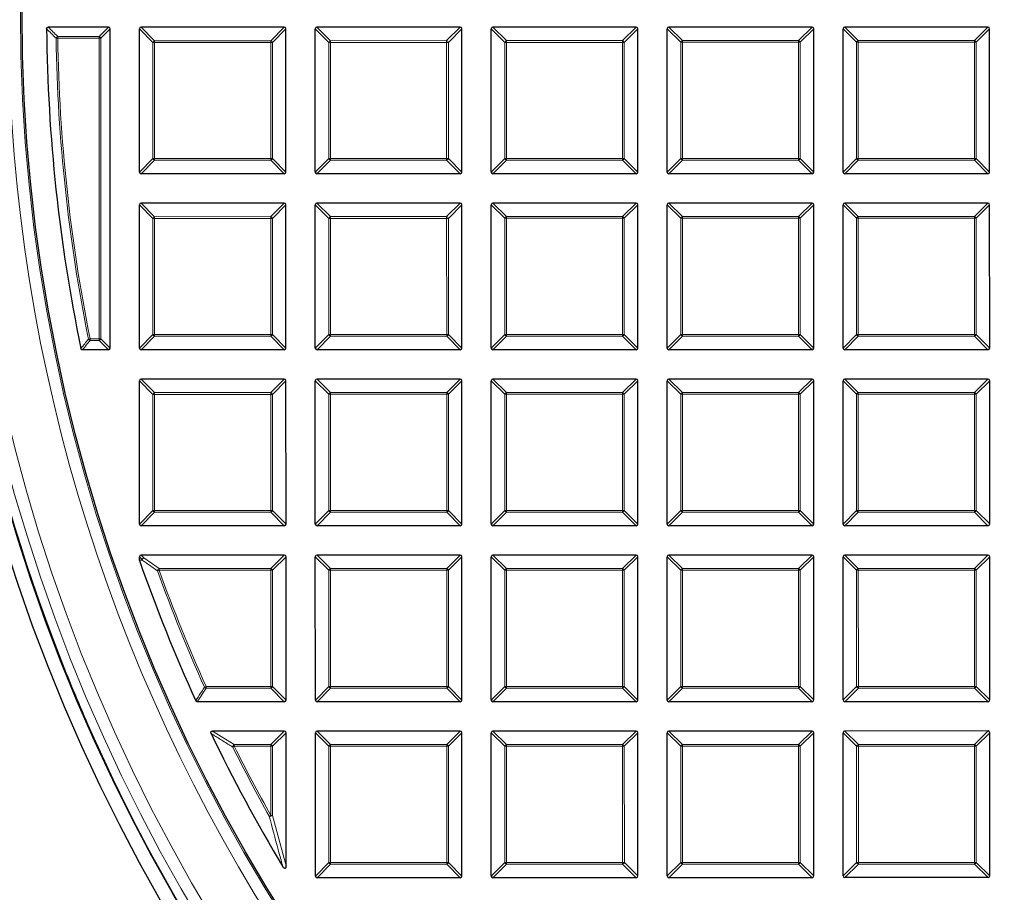
# Model space of a CAD drawing. Units: millimetres. Extents: x 0 to 443, y 0 to 297.
# Drawn here: x 75 to 104, y 171 to 197 of the extents above; entities that cross this region are included whole.
import ezdxf

# ---------------------------------------------------------------- set-up
doc = ezdxf.new("R2010")
doc.units = ezdxf.units.MM

msp = doc.modelspace()

# ---------------------------------------------------------------- linework, layer by layer
at = {"color": 7, "linetype": 'Continuous', "lineweight": 25}
for p, q in [((77.6689, 196.5365), (75.9131, 196.5363)), ((77.7192, 187.1574), (77.7184, 196.487)), ((78.5759, 192.3003), (78.5756, 196.4871)), ((82.8118, 196.5369), (78.625, 196.5366)), ((82.8616, 192.3007), (82.8613, 196.4875)), ((83.7188, 192.3008), (83.7184, 196.4875)), ((87.9546, 196.5374), (83.7679, 196.537)), ((88.0045, 192.3012), (88.0041, 196.4879)), ((88.8616, 192.3013), (88.8613, 196.488)), ((93.0975, 196.5379), (88.9108, 196.5375)), ((93.1474, 192.3016), (93.147, 196.4884)), ((94.0045, 192.3017), (94.0041, 196.4885)), ((98.2403, 196.5383), (94.0536, 196.538)), ((98.2902, 192.3021), (98.2898, 196.4888)), ((99.1474, 192.3022), (99.147, 196.4889)), ((103.3832, 196.5388), (99.1965, 196.5384)), ((103.4331, 192.3026), (103.4327, 196.4893)), ((82.8122, 192.2512), (78.6254, 192.2509)), ((87.955, 192.2517), (83.7683, 192.2513)), ((93.0979, 192.2522), (88.9111, 192.2518)), ((98.2407, 192.2526), (94.054, 192.2522)), ((103.3836, 192.2531), (99.1968, 192.2527)), ((78.5764, 187.1575), (78.576, 191.3442)), ((82.8122, 191.3941), (78.6255, 191.3937)), ((82.8621, 187.1579), (82.8617, 191.3446)), ((83.7192, 187.1579), (83.7189, 191.3447)), ((87.9551, 191.3945), (83.7684, 191.3942)), ((88.005, 187.1583), (88.0046, 191.3451)), ((88.8621, 187.1584), (88.8617, 191.3451)), ((93.098, 191.395), (88.9112, 191.3946)), ((93.1478, 187.1588), (93.1474, 191.3455)), ((94.005, 187.1589), (94.0046, 191.3456)), ((98.2408, 191.3955), (94.0541, 191.3951)), ((98.2907, 187.1592), (98.2903, 191.346)), ((99.1478, 187.1593), (99.1474, 191.3461)), ((103.3837, 191.3959), (99.1969, 191.3956)), ((103.4335, 187.1597), (103.4332, 191.3464)), ((77.6698, 187.1079), (76.9131, 187.1078)), ((82.8126, 187.1084), (78.6259, 187.108)), ((87.9555, 187.1088), (83.7687, 187.1085)), ((93.0983, 187.1093), (88.9116, 187.1089)), ((98.2412, 187.1098), (94.0545, 187.1094)), ((103.384, 187.1102), (99.1973, 187.1098)), ((82.8127, 186.2512), (78.626, 186.2509)), ((87.9556, 186.2517), (83.7688, 186.2513)), ((93.0984, 186.2522), (88.9117, 186.2518)), ((98.2413, 186.2526), (94.0545, 186.2522)), ((103.3841, 186.2531), (99.1974, 186.2527)), ((78.5768, 182.0146), (78.5765, 186.2014)), ((82.8626, 182.015), (82.8622, 186.2017)), ((83.7197, 182.0151), (83.7193, 186.2018)), ((88.0054, 182.0155), (88.005, 186.2022)), ((88.8626, 182.0155), (88.8622, 186.2023)), ((93.1483, 182.0159), (93.1479, 186.2027)), ((94.0054, 182.016), (94.005, 186.2027)), ((98.2911, 182.0164), (98.2908, 186.2031)), ((99.1483, 182.0165), (99.1479, 186.2032)), ((103.434, 182.0168), (103.4336, 186.2036)), ((82.8131, 181.9655), (78.6263, 181.9651)), ((87.9559, 181.966), (83.7692, 181.9656)), ((93.0988, 181.9664), (88.9121, 181.9661)), ((98.2417, 181.9669), (94.0549, 181.9665)), ((103.3845, 181.9674), (99.1978, 181.967)), ((78.5769, 180.964), (78.5769, 181.0585)), ((82.8132, 181.1084), (78.6264, 181.108)), ((82.863, 176.8722), (82.8626, 181.0589)), ((83.7202, 176.8722), (83.7198, 181.059)), ((87.956, 181.1088), (83.7693, 181.1085)), ((88.0059, 176.8726), (88.0055, 181.0594)), ((88.863, 176.8727), (88.8626, 181.0594)), ((93.0989, 181.1093), (88.9121, 181.1089)), ((93.1487, 176.8731), (93.1484, 181.0598)), ((94.0059, 176.8731), (94.0055, 181.0599)), ((98.2417, 181.1098), (94.055, 181.1094)), ((98.2916, 176.8735), (98.2912, 181.0603)), ((99.1487, 176.8736), (99.1484, 181.0603)), ((103.3846, 181.1102), (99.1978, 181.1098)), ((103.4345, 176.874), (103.4341, 181.0607)), ((78.5797, 180.9476), (78.5769, 180.964)), ((82.8135, 176.8227), (80.2685, 176.8224)), ((87.9564, 176.8231), (83.7697, 176.8227)), ((93.0993, 176.8236), (88.9125, 176.8232)), ((98.2421, 176.824), (94.0554, 176.8237)), ((103.385, 176.8245), (99.1982, 176.8241)), ((82.8136, 175.9655), (80.7161, 175.9653)), ((82.8635, 172.024), (82.8631, 175.916)), ((83.7206, 171.7294), (83.7203, 175.9161)), ((87.9565, 175.966), (83.7697, 175.9656)), ((88.0063, 171.7298), (88.006, 175.9165)), ((88.8635, 171.7298), (88.8631, 175.9166)), ((93.0993, 175.9664), (88.9126, 175.9661)), ((93.1492, 171.7302), (93.1488, 175.917)), ((94.0063, 171.7303), (94.006, 175.917)), ((98.2422, 175.9669), (94.0554, 175.9665)), ((98.2921, 171.7307), (98.2917, 175.9174)), ((99.1492, 171.7308), (99.1488, 175.9175)), ((103.385, 175.9674), (99.1983, 175.967)), ((103.4349, 171.7311), (103.4345, 175.9179)), ((87.9569, 171.6803), (83.7701, 171.6799)), ((93.0997, 171.6807), (88.913, 171.6803)), ((98.2426, 171.6812), (94.0558, 171.6808)), ((103.3854, 171.6816), (99.1987, 171.6813))]:
    msp.add_line(p, q, dxfattribs=at)
at = {"color": 8, "linetype": 'Continuous', "lineweight": 18}
for p, q in [((77.3968, 196.2643), (77.6689, 196.5365)), ((77.7184, 196.487), (77.4463, 196.2148)), ((78.9715, 196.0912), (78.5756, 196.4871)), ((78.625, 196.5366), (79.021, 196.1407)), ((82.4159, 196.141), (82.8118, 196.5369)), ((82.8613, 196.4875), (82.4654, 196.0915)), ((84.1143, 196.0917), (83.7184, 196.4875)), ((83.7679, 196.537), (84.1638, 196.1412)), ((87.5588, 196.1415), (87.9546, 196.5374)), ((88.0041, 196.4879), (87.6083, 196.092)), ((89.2572, 196.0921), (88.8613, 196.488)), ((88.9108, 196.5375), (89.3067, 196.1416)), ((92.7016, 196.1419), (93.0975, 196.5379)), ((93.147, 196.4884), (92.7511, 196.0925)), ((94.4001, 196.0926), (94.0041, 196.4885)), ((94.0536, 196.538), (94.4495, 196.1421)), ((97.8445, 196.1424), (98.2403, 196.5383)), ((98.2898, 196.4888), (97.894, 196.0929)), ((99.5429, 196.0931), (99.147, 196.4889)), ((99.1965, 196.5384), (99.5924, 196.1425)), ((102.9873, 196.1429), (103.3832, 196.5388)), ((103.4327, 196.4893), (103.0368, 196.0934)), ((76.1393, 196.2139), (76.1888, 196.2147)), ((76.1888, 196.2642), (77.3968, 196.2643)), ((76.1888, 196.2147), (76.1888, 196.2642)), ((77.3968, 196.2148), (76.1888, 196.2147)), ((77.3968, 196.2148), (77.3968, 196.2643)), ((77.3976, 187.4296), (77.3968, 196.2148)), ((77.3968, 196.2148), (77.4463, 196.2148)), ((77.4463, 196.2148), (77.447, 187.4296)), ((79.021, 196.0912), (78.9715, 196.0912)), ((78.9718, 192.6963), (78.9715, 196.0912)), ((79.021, 196.1407), (82.4159, 196.141)), ((79.021, 196.0912), (79.021, 196.1407)), ((82.4159, 196.0915), (79.021, 196.0912)), ((79.021, 196.0912), (79.0213, 192.6963)), ((82.4159, 196.141), (82.4159, 196.0915)), ((82.4162, 192.6966), (82.4159, 196.0915)), ((82.4654, 196.0915), (82.4159, 196.0915)), ((82.4654, 196.0915), (82.4657, 192.6966)), ((84.1638, 196.0917), (84.1143, 196.0917)), ((84.1146, 192.6967), (84.1143, 196.0917)), ((84.1638, 196.1412), (87.5588, 196.1415)), ((84.1638, 196.0917), (84.1638, 196.1412)), ((87.5588, 196.092), (84.1638, 196.0917)), ((84.1638, 196.0917), (84.1641, 192.6967)), ((87.5588, 196.1415), (87.5588, 196.092)), ((87.6083, 196.092), (87.5588, 196.092)), ((87.5591, 192.697), (87.5588, 196.092)), ((87.6083, 196.092), (87.6086, 192.697)), ((89.3067, 196.0921), (89.2572, 196.0921)), ((89.2575, 192.6972), (89.2572, 196.0921)), ((89.3067, 196.1416), (92.7016, 196.1419)), ((89.3067, 196.0921), (89.3067, 196.1416)), ((92.7016, 196.0924), (89.3067, 196.0921)), ((89.3067, 196.0921), (89.307, 192.6972)), ((92.7016, 196.1419), (92.7016, 196.0924)), ((92.7511, 196.0925), (92.7016, 196.0924)), ((92.7019, 192.6975), (92.7016, 196.0924)), ((92.7511, 196.0925), (92.7514, 192.6975)), ((94.4004, 192.6977), (94.4001, 196.0926)), ((94.4495, 196.0926), (94.4001, 196.0926)), ((94.4495, 196.1421), (97.8445, 196.1424)), ((94.4495, 196.0926), (94.4495, 196.1421)), ((97.8445, 196.0929), (94.4495, 196.0926)), ((94.4495, 196.0926), (94.4499, 192.6977)), ((97.8445, 196.1424), (97.8445, 196.0929)), ((97.894, 196.0929), (97.8445, 196.0929)), ((97.8448, 192.698), (97.8445, 196.0929)), ((97.894, 196.0929), (97.8943, 192.698)), ((99.5432, 192.6981), (99.5429, 196.0931)), ((99.5924, 196.0931), (99.5429, 196.0931)), ((99.5924, 196.1425), (102.9873, 196.1429)), ((99.5924, 196.0931), (99.5924, 196.1425)), ((102.9873, 196.0934), (99.5924, 196.0931)), ((99.5924, 196.0931), (99.5927, 192.6981)), ((102.9873, 196.1429), (102.9873, 196.0934)), ((102.9877, 192.6984), (102.9873, 196.0934)), ((103.0368, 196.0934), (102.9873, 196.0934)), ((103.0368, 196.0934), (103.0371, 192.6984)), ((78.5759, 192.3003), (78.9718, 192.6963)), ((79.0213, 192.6468), (78.6254, 192.2509)), ((79.0213, 192.6963), (78.9718, 192.6963)), ((79.0213, 192.6963), (82.4162, 192.6966)), ((79.0213, 192.6963), (79.0213, 192.6468)), ((82.4162, 192.6471), (79.0213, 192.6468)), ((82.4657, 192.6966), (82.4162, 192.6966)), ((82.4162, 192.6471), (82.4162, 192.6966)), ((82.8122, 192.2512), (82.4162, 192.6471)), ((82.4657, 192.6966), (82.8616, 192.3007)), ((83.7188, 192.3008), (84.1146, 192.6967)), ((84.1641, 192.6473), (83.7683, 192.2513)), ((84.1641, 192.6967), (84.1146, 192.6967)), ((84.1641, 192.6967), (87.5591, 192.697)), ((84.1641, 192.6967), (84.1641, 192.6473)), ((87.5591, 192.6476), (84.1641, 192.6473)), ((87.6086, 192.697), (87.5591, 192.697)), ((87.5591, 192.6476), (87.5591, 192.697)), ((87.955, 192.2517), (87.5591, 192.6476)), ((87.6086, 192.697), (88.0045, 192.3012)), ((88.8616, 192.3013), (89.2575, 192.6972)), ((89.307, 192.6477), (88.9111, 192.2518)), ((89.307, 192.6972), (89.2575, 192.6972)), ((89.307, 192.6972), (92.7019, 192.6975)), ((89.307, 192.6972), (89.307, 192.6477)), ((92.7019, 192.648), (89.307, 192.6477)), ((92.7514, 192.6975), (92.7019, 192.6975)), ((92.7019, 192.648), (92.7019, 192.6975)), ((93.0979, 192.2522), (92.7019, 192.648)), ((92.7514, 192.6975), (93.1474, 192.3016)), ((94.0045, 192.3017), (94.4004, 192.6977)), ((94.4499, 192.6482), (94.054, 192.2522)), ((94.4499, 192.6977), (94.4004, 192.6977)), ((94.4499, 192.6977), (97.8448, 192.698)), ((94.4499, 192.6977), (94.4499, 192.6482)), ((97.8448, 192.6485), (94.4499, 192.6482)), ((97.8943, 192.698), (97.8448, 192.698)), ((97.8448, 192.6485), (97.8448, 192.698)), ((98.2407, 192.2526), (97.8448, 192.6485)), ((97.8943, 192.698), (98.2902, 192.3021)), ((99.1474, 192.3022), (99.5432, 192.6981)), ((99.5927, 192.6486), (99.1968, 192.2527)), ((99.5927, 192.6981), (99.5432, 192.6981)), ((99.5927, 192.6981), (102.9877, 192.6984)), ((99.5927, 192.6981), (99.5927, 192.6486)), ((102.9877, 192.6489), (99.5927, 192.6486)), ((103.0371, 192.6984), (102.9877, 192.6984)), ((102.9877, 192.6489), (102.9877, 192.6984)), ((103.3836, 192.2531), (102.9877, 192.6489)), ((103.0371, 192.6984), (103.4331, 192.3026)), ((78.9719, 190.9484), (78.576, 191.3442)), ((78.6255, 191.3937), (79.0214, 190.9979)), ((82.4164, 190.9982), (82.8122, 191.3941)), ((82.8617, 191.3446), (82.4659, 190.9487)), ((84.1148, 190.9488), (83.7189, 191.3447)), ((83.7684, 191.3942), (84.1643, 190.9983)), ((87.5592, 190.9986), (87.9551, 191.3945)), ((88.0046, 191.3451), (87.6087, 190.9491)), ((89.2577, 190.9493), (88.8617, 191.3451)), ((88.9112, 191.3946), (89.3071, 190.9988)), ((92.7021, 190.9991), (93.098, 191.395)), ((93.1474, 191.3455), (92.7516, 190.9496)), ((94.4005, 190.9497), (94.0046, 191.3456)), ((94.0541, 191.3951), (94.45, 190.9992)), ((97.8449, 190.9995), (98.2408, 191.3955)), ((98.2903, 191.346), (97.8944, 190.9501)), ((99.5434, 190.9502), (99.1474, 191.3461)), ((99.1969, 191.3956), (99.5929, 190.9997)), ((102.9878, 191), (103.3837, 191.3959)), ((103.4332, 191.3464), (103.0373, 190.9505)), ((78.9723, 187.5534), (78.9719, 190.9484)), ((79.0214, 190.9484), (78.9719, 190.9484)), ((79.0214, 190.9979), (82.4164, 190.9982)), ((79.0214, 190.9484), (79.0214, 190.9979)), ((82.4164, 190.9487), (79.0214, 190.9484)), ((79.0214, 190.9484), (79.0217, 187.5534)), ((82.4164, 190.9982), (82.4164, 190.9487)), ((82.4167, 187.5537), (82.4164, 190.9487)), ((82.4659, 190.9487), (82.4164, 190.9487)), ((82.4659, 190.9487), (82.4662, 187.5537)), ((84.1151, 187.5539), (84.1148, 190.9488)), ((84.1643, 190.9488), (84.1148, 190.9488)), ((84.1643, 190.9983), (87.5592, 190.9986)), ((84.1643, 190.9488), (84.1643, 190.9983)), ((87.5592, 190.9491), (84.1643, 190.9488)), ((84.1643, 190.9488), (84.1646, 187.5539)), ((87.5592, 190.9986), (87.5592, 190.9491)), ((87.5595, 187.5542), (87.5592, 190.9491)), ((87.6087, 190.9491), (87.5592, 190.9491)), ((87.6087, 190.9491), (87.609, 187.5542)), ((89.3071, 190.9493), (89.2577, 190.9493)), ((89.258, 187.5543), (89.2577, 190.9493)), ((89.3071, 190.9988), (92.7021, 190.9991)), ((89.3071, 190.9493), (89.3071, 190.9988)), ((92.7021, 190.9496), (89.3071, 190.9493)), ((89.3071, 190.9493), (89.3075, 187.5543)), ((92.7021, 190.9991), (92.7021, 190.9496)), ((92.7024, 187.5546), (92.7021, 190.9496)), ((92.7516, 190.9496), (92.7021, 190.9496)), ((92.7516, 190.9496), (92.7519, 187.5546)), ((94.45, 190.9497), (94.4005, 190.9497)), ((94.4008, 187.5548), (94.4005, 190.9497)), ((94.45, 190.9992), (97.8449, 190.9995)), ((94.45, 190.9497), (94.45, 190.9992)), ((97.845, 190.95), (94.45, 190.9497)), ((94.45, 190.9497), (94.4503, 187.5548)), ((97.8449, 190.9995), (97.845, 190.95)), ((97.8944, 190.9501), (97.845, 190.95)), ((97.8453, 187.5551), (97.845, 190.95)), ((97.8944, 190.9501), (97.8947, 187.5551)), ((99.5929, 190.9502), (99.5434, 190.9502)), ((99.5437, 187.5553), (99.5434, 190.9502)), ((99.5929, 190.9997), (102.9878, 191)), ((99.5929, 190.9502), (99.5929, 190.9997)), ((102.9878, 190.9505), (99.5929, 190.9502)), ((99.5929, 190.9502), (99.5932, 187.5553)), ((102.9878, 191), (102.9878, 190.9505)), ((103.0373, 190.9505), (102.9878, 190.9505)), ((102.9881, 187.5556), (102.9878, 190.9505)), ((103.0373, 190.9505), (103.0376, 187.5556)), ((77.0869, 187.4197), (77.1354, 187.4295)), ((77.1354, 187.4295), (77.3976, 187.4296)), ((77.1354, 187.38), (77.1354, 187.4295)), ((77.3976, 187.4296), (77.447, 187.4296)), ((77.3976, 187.3801), (77.3976, 187.4296)), ((77.447, 187.4296), (77.7192, 187.1574)), ((78.5764, 187.1575), (78.9723, 187.5534)), ((79.0217, 187.5039), (78.6259, 187.108)), ((79.0217, 187.5534), (78.9723, 187.5534)), ((79.0217, 187.5534), (82.4167, 187.5537)), ((79.0217, 187.5534), (79.0217, 187.5039)), ((82.4167, 187.5042), (79.0217, 187.5039)), ((82.4662, 187.5537), (82.4167, 187.5537)), ((82.4167, 187.5042), (82.4167, 187.5537)), ((82.8126, 187.1084), (82.4167, 187.5042)), ((82.4662, 187.5537), (82.8621, 187.1579)), ((83.7192, 187.1579), (84.1151, 187.5539)), ((84.1646, 187.5044), (83.7687, 187.1085)), ((84.1646, 187.5539), (84.1151, 187.5539)), ((84.1646, 187.5539), (87.5595, 187.5542)), ((84.1646, 187.5539), (84.1646, 187.5044)), ((87.5595, 187.5047), (84.1646, 187.5044)), ((87.609, 187.5542), (87.5595, 187.5542)), ((87.5595, 187.5047), (87.5595, 187.5542)), ((87.9555, 187.1088), (87.5595, 187.5047)), ((87.609, 187.5542), (88.005, 187.1583)), ((88.8621, 187.1584), (89.258, 187.5543)), ((89.3075, 187.5049), (88.9116, 187.1089)), ((89.3075, 187.5543), (89.258, 187.5543)), ((89.3075, 187.5543), (92.7024, 187.5546)), ((89.3075, 187.5543), (89.3075, 187.5049)), ((92.7024, 187.5052), (89.3075, 187.5049)), ((92.7519, 187.5546), (92.7024, 187.5546)), ((92.7024, 187.5052), (92.7024, 187.5546)), ((93.0983, 187.1093), (92.7024, 187.5052)), ((92.7519, 187.5546), (93.1478, 187.1588)), ((94.005, 187.1589), (94.4008, 187.5548)), ((94.4503, 187.5053), (94.0545, 187.1094)), ((94.4503, 187.5548), (94.4008, 187.5548)), ((94.4503, 187.5548), (97.8453, 187.5551)), ((94.4503, 187.5548), (94.4503, 187.5053)), ((97.8453, 187.5056), (94.4503, 187.5053)), ((97.8947, 187.5551), (97.8453, 187.5551)), ((97.8453, 187.5056), (97.8453, 187.5551)), ((98.2412, 187.1098), (97.8453, 187.5056)), ((97.8947, 187.5551), (98.2907, 187.1592)), ((99.1478, 187.1593), (99.5437, 187.5553)), ((99.5932, 187.5058), (99.1973, 187.1098)), ((99.5932, 187.5553), (99.5437, 187.5553)), ((99.5932, 187.5553), (102.9881, 187.5556)), ((99.5932, 187.5553), (99.5932, 187.5058)), ((102.9881, 187.5061), (99.5932, 187.5058)), ((103.0376, 187.5556), (102.9881, 187.5556)), ((102.9881, 187.5061), (102.9881, 187.5556)), ((103.384, 187.1102), (102.9881, 187.5061)), ((103.0376, 187.5556), (103.4335, 187.1597)), ((77.3976, 187.3801), (77.1354, 187.38)), ((77.6698, 187.1079), (77.3976, 187.3801)), ((78.626, 186.2509), (79.0219, 185.855)), ((82.4168, 185.8553), (82.8127, 186.2512)), ((83.7688, 186.2513), (84.1647, 185.8555)), ((87.5597, 185.8558), (87.9556, 186.2517)), ((88.9117, 186.2518), (89.3076, 185.8559)), ((92.7025, 185.8562), (93.0984, 186.2522)), ((94.0545, 186.2522), (94.4505, 185.8564)), ((97.8454, 185.8567), (98.2413, 186.2526)), ((99.1974, 186.2527), (99.5933, 185.8568)), ((102.9883, 185.8571), (103.3841, 186.2531)), ((78.9724, 185.8055), (78.5765, 186.2014)), ((82.8622, 186.2017), (82.4663, 185.8058)), ((84.1153, 185.806), (83.7193, 186.2018)), ((88.005, 186.2022), (87.6092, 185.8063)), ((89.2581, 185.8064), (88.8622, 186.2023)), ((93.1479, 186.2027), (92.752, 185.8067)), ((94.401, 185.8069), (94.005, 186.2027)), ((98.2908, 186.2031), (97.8949, 185.8072)), ((99.5438, 185.8073), (99.1479, 186.2032)), ((103.4336, 186.2036), (103.0378, 185.8077)), ((79.0219, 185.8055), (78.9724, 185.8055)), ((78.9727, 182.4106), (78.9724, 185.8055)), ((79.0219, 185.855), (82.4168, 185.8553)), ((79.0219, 185.8055), (79.0219, 185.855)), ((82.4168, 185.8058), (79.0219, 185.8055)), ((79.0219, 185.8055), (79.0222, 182.4106)), ((82.4168, 185.8553), (82.4168, 185.8058)), ((82.4171, 182.4109), (82.4168, 185.8058)), ((82.4663, 185.8058), (82.4168, 185.8058)), ((82.4663, 185.8058), (82.4666, 182.4109)), ((84.1648, 185.806), (84.1153, 185.806)), ((84.1156, 182.411), (84.1153, 185.806)), ((84.1647, 185.8555), (87.5597, 185.8558)), ((84.1648, 185.806), (84.1647, 185.8555)), ((87.5597, 185.8063), (84.1648, 185.806)), ((84.1648, 185.806), (84.1651, 182.411)), ((87.5597, 185.8558), (87.5597, 185.8063)), ((87.6092, 185.8063), (87.5597, 185.8063)), ((87.56, 182.4113), (87.5597, 185.8063)), ((87.6092, 185.8063), (87.6095, 182.4113)), ((89.2584, 182.4115), (89.2581, 185.8064)), ((89.3076, 185.8064), (89.2581, 185.8064)), ((89.3076, 185.8559), (92.7025, 185.8562)), ((89.3076, 185.8064), (89.3076, 185.8559)), ((92.7026, 185.8067), (89.3076, 185.8064)), ((89.3076, 185.8064), (89.3079, 182.4115)), ((92.7025, 185.8562), (92.7026, 185.8067)), ((92.752, 185.8067), (92.7026, 185.8067)), ((92.7029, 182.4118), (92.7026, 185.8067)), ((92.752, 185.8067), (92.7523, 182.4118)), ((94.4013, 182.4119), (94.401, 185.8069)), ((94.4505, 185.8069), (94.401, 185.8069)), ((94.4505, 185.8564), (97.8454, 185.8567)), ((94.4505, 185.8069), (94.4505, 185.8564)), ((97.8454, 185.8072), (94.4505, 185.8069)), ((94.4505, 185.8069), (94.4508, 182.4119)), ((97.8454, 185.8567), (97.8454, 185.8072)), ((97.8949, 185.8072), (97.8454, 185.8072)), ((97.8457, 182.4122), (97.8454, 185.8072)), ((97.8949, 185.8072), (97.8952, 182.4123)), ((99.5441, 182.4124), (99.5438, 185.8073)), ((99.5933, 185.8073), (99.5438, 185.8073)), ((99.5933, 185.8568), (102.9883, 185.8571)), ((99.5933, 185.8073), (99.5933, 185.8568)), ((102.9883, 185.8077), (99.5933, 185.8073)), ((99.5933, 185.8073), (99.5936, 182.4124)), ((102.9883, 185.8571), (102.9883, 185.8077)), ((102.9886, 182.4127), (102.9883, 185.8077)), ((103.0378, 185.8077), (102.9883, 185.8077)), ((103.0378, 185.8077), (103.0381, 182.4127)), ((78.5768, 182.0146), (78.9727, 182.4106)), ((79.0222, 182.3611), (78.6263, 181.9651)), ((79.0222, 182.4106), (78.9727, 182.4106)), ((79.0222, 182.4106), (82.4171, 182.4109)), ((79.0222, 182.4106), (79.0222, 182.3611)), ((82.4171, 182.3614), (79.0222, 182.3611)), ((82.4666, 182.4109), (82.4171, 182.4109)), ((82.4171, 182.3614), (82.4171, 182.4109)), ((82.8131, 181.9655), (82.4171, 182.3614)), ((82.4666, 182.4109), (82.8626, 182.015)), ((83.7197, 182.0151), (84.1156, 182.411)), ((84.1651, 182.3615), (83.7692, 181.9656)), ((84.1651, 182.411), (84.1156, 182.411)), ((84.1651, 182.411), (87.56, 182.4113)), ((84.1651, 182.411), (84.1651, 182.3615)), ((87.56, 182.3618), (84.1651, 182.3615)), ((87.6095, 182.4113), (87.56, 182.4113)), ((87.56, 182.3618), (87.56, 182.4113)), ((87.9559, 181.966), (87.56, 182.3618)), ((87.6095, 182.4113), (88.0054, 182.0155)), ((88.8626, 182.0155), (89.2584, 182.4115)), ((89.3079, 182.362), (88.9121, 181.9661)), ((89.3079, 182.4115), (89.2584, 182.4115)), ((89.3079, 182.4115), (92.7029, 182.4118)), ((89.3079, 182.4115), (89.3079, 182.362)), ((92.7029, 182.3623), (89.3079, 182.362)), ((92.7523, 182.4118), (92.7029, 182.4118)), ((92.7029, 182.3623), (92.7029, 182.4118)), ((93.0988, 181.9664), (92.7029, 182.3623)), ((92.7523, 182.4118), (93.1483, 182.0159)), ((94.0054, 182.016), (94.4013, 182.4119)), ((94.4508, 182.3625), (94.0549, 181.9665)), ((94.4508, 182.4119), (94.4013, 182.4119)), ((94.4508, 182.4119), (97.8457, 182.4122)), ((94.4508, 182.4119), (94.4508, 182.3625)), ((97.8457, 182.3628), (94.4508, 182.3625)), ((97.8952, 182.4123), (97.8457, 182.4122)), ((97.8457, 182.3628), (97.8457, 182.4122)), ((98.2417, 181.9669), (97.8457, 182.3628)), ((97.8952, 182.4123), (98.2911, 182.0164)), ((99.1483, 182.0165), (99.5441, 182.4124)), ((99.5936, 182.3629), (99.1978, 181.967)), ((99.5936, 182.4124), (99.5441, 182.4124)), ((99.5936, 182.4124), (102.9886, 182.4127)), ((99.5936, 182.4124), (99.5936, 182.3629)), ((102.9886, 182.3632), (99.5936, 182.3629)), ((103.0381, 182.4127), (102.9886, 182.4127)), ((102.9886, 182.3632), (102.9886, 182.4127)), ((103.3845, 181.9674), (102.9886, 182.3632)), ((103.0381, 182.4127), (103.434, 182.0168)), ((78.6578, 180.9777), (78.5769, 181.0585)), ((78.6264, 181.108), (78.7072, 181.0272)), ((82.4173, 180.7124), (82.8132, 181.1084)), ((82.8626, 181.0589), (82.4668, 180.663)), ((84.1157, 180.6631), (83.7198, 181.059)), ((83.7693, 181.1085), (84.1652, 180.7126)), ((87.5602, 180.7129), (87.956, 181.1088)), ((88.0055, 181.0594), (87.6096, 180.6634)), ((89.2586, 180.6636), (88.8626, 181.0594)), ((88.9121, 181.1089), (89.3081, 180.7131)), ((92.703, 180.7134), (93.0989, 181.1093)), ((93.1484, 181.0598), (92.7525, 180.6639)), ((94.4014, 180.664), (94.0055, 181.0599)), ((94.055, 181.1094), (94.4509, 180.7135)), ((97.8459, 180.7138), (98.2417, 181.1098)), ((98.2912, 181.0603), (97.8954, 180.6643)), ((99.5443, 180.6645), (99.1484, 181.0603)), ((99.1978, 181.1098), (99.5938, 180.714)), ((102.9887, 180.7143), (103.3846, 181.1102)), ((103.4341, 181.0607), (103.0382, 180.6648)), ((78.5769, 180.964), (78.6578, 180.9777)), ((78.7072, 181.0272), (79.1534, 180.7122)), ((79.1534, 180.6627), (79.1068, 180.6459)), ((79.1534, 180.7122), (82.4173, 180.7124)), ((79.1534, 180.7122), (79.1534, 180.6627)), ((82.4173, 180.663), (79.1534, 180.6627)), ((82.4173, 180.7124), (82.4173, 180.663)), ((82.4176, 177.268), (82.4173, 180.663)), ((82.4668, 180.663), (82.4173, 180.663)), ((82.4668, 180.663), (82.4671, 177.268)), ((84.116, 177.2682), (84.1157, 180.6631)), ((84.1652, 180.6631), (84.1157, 180.6631)), ((84.1652, 180.7126), (87.5602, 180.7129)), ((84.1652, 180.6631), (84.1652, 180.7126)), ((87.5602, 180.6634), (84.1652, 180.6631)), ((84.1652, 180.6631), (84.1655, 177.2682)), ((87.5602, 180.7129), (87.5602, 180.6634)), ((87.5605, 177.2685), (87.5602, 180.6634)), ((87.6096, 180.6634), (87.5602, 180.6634)), ((87.6096, 180.6634), (87.6099, 177.2685)), ((89.3081, 180.6636), (89.2586, 180.6636)), ((89.2589, 177.2686), (89.2586, 180.6636)), ((89.3081, 180.7131), (92.703, 180.7134)), ((89.3081, 180.6636), (89.3081, 180.7131)), ((92.703, 180.6639), (89.3081, 180.6636)), ((89.3081, 180.6636), (89.3084, 177.2686)), ((92.703, 180.7134), (92.703, 180.6639)), ((92.7033, 177.2689), (92.703, 180.6639)), ((92.7525, 180.6639), (92.703, 180.6639)), ((92.7525, 180.6639), (92.7528, 177.2689)), ((94.4017, 177.2691), (94.4014, 180.664)), ((94.4509, 180.664), (94.4014, 180.664)), ((94.4509, 180.7135), (97.8459, 180.7138)), ((94.4509, 180.664), (94.4509, 180.7135)), ((97.8459, 180.6643), (94.4509, 180.664)), ((94.4509, 180.664), (94.4512, 177.2691)), ((97.8459, 180.7138), (97.8459, 180.6643)), ((97.8954, 180.6643), (97.8459, 180.6643)), ((97.8462, 177.2694), (97.8459, 180.6643)), ((97.8954, 180.6643), (97.8957, 177.2694)), ((99.5446, 177.2695), (99.5443, 180.6645)), ((99.5938, 180.6645), (99.5443, 180.6645)), ((99.5938, 180.714), (102.9887, 180.7143)), ((99.5938, 180.6645), (99.5938, 180.714)), ((102.9887, 180.6648), (99.5938, 180.6645)), ((99.5938, 180.6645), (99.5941, 177.2695)), ((102.9887, 180.7143), (102.9887, 180.6648)), ((102.989, 177.2698), (102.9887, 180.6648)), ((103.0382, 180.6648), (102.9887, 180.6648)), ((103.0382, 180.6648), (103.0385, 177.2699)), ((80.524, 177.2184), (80.2685, 176.8224)), ((80.524, 177.2678), (80.4788, 177.2476)), ((80.524, 177.2678), (82.4176, 177.268)), ((80.524, 177.2678), (80.524, 177.2184)), ((82.4176, 177.2185), (80.524, 177.2184)), ((82.4671, 177.268), (82.4176, 177.268)), ((82.4176, 177.2185), (82.4176, 177.268)), ((82.8135, 176.8227), (82.4176, 177.2185)), ((82.4671, 177.268), (82.863, 176.8722)), ((83.7202, 176.8722), (84.116, 177.2682)), ((84.1655, 177.2187), (83.7697, 176.8227)), ((84.1655, 177.2682), (84.116, 177.2682)), ((84.1655, 177.2682), (87.5605, 177.2685)), ((84.1655, 177.2682), (84.1655, 177.2187)), ((87.5605, 177.219), (84.1655, 177.2187)), ((87.6099, 177.2685), (87.5605, 177.2685)), ((87.5605, 177.219), (87.5605, 177.2685)), ((87.9564, 176.8231), (87.5605, 177.219)), ((87.6099, 177.2685), (88.0059, 176.8726)), ((88.863, 176.8727), (89.2589, 177.2686)), ((89.3084, 177.2191), (88.9125, 176.8232)), ((89.3084, 177.2686), (89.2589, 177.2686)), ((89.3084, 177.2686), (92.7033, 177.2689)), ((89.3084, 177.2686), (89.3084, 177.2191)), ((92.7033, 177.2194), (89.3084, 177.2191)), ((92.7528, 177.2689), (92.7033, 177.2689)), ((92.7033, 177.2194), (92.7033, 177.2689)), ((93.0993, 176.8236), (92.7033, 177.2194)), ((92.7528, 177.2689), (93.1487, 176.8731)), ((94.0059, 176.8731), (94.4017, 177.2691)), ((94.4512, 177.2196), (94.0554, 176.8237)), ((94.4512, 177.2691), (94.4017, 177.2691)), ((94.4512, 177.2691), (97.8462, 177.2694)), ((94.4512, 177.2691), (94.4512, 177.2196)), ((97.8462, 177.2199), (94.4512, 177.2196)), ((97.8957, 177.2694), (97.8462, 177.2694)), ((97.8462, 177.2199), (97.8462, 177.2694)), ((98.2421, 176.824), (97.8462, 177.2199)), ((97.8957, 177.2694), (98.2916, 176.8735)), ((99.1487, 176.8736), (99.5446, 177.2695)), ((99.5941, 177.2201), (99.1982, 176.8241)), ((99.5941, 177.2695), (99.5446, 177.2695)), ((99.5941, 177.2695), (102.989, 177.2698)), ((99.5941, 177.2695), (99.5941, 177.2201)), ((102.989, 177.2204), (99.5941, 177.2201)), ((103.0385, 177.2699), (102.989, 177.2698)), ((102.989, 177.2204), (102.989, 177.2698)), ((103.385, 176.8245), (102.989, 177.2204)), ((103.0385, 177.2699), (103.4345, 176.874)), ((80.7161, 175.9653), (81.3508, 175.5695)), ((82.4178, 175.5696), (82.8136, 175.9655)), ((82.8631, 175.916), (82.4672, 175.5201)), ((84.1162, 175.5203), (83.7203, 175.9161)), ((83.7697, 175.9656), (84.1657, 175.5697)), ((87.5606, 175.57), (87.9565, 175.966)), ((88.006, 175.9165), (87.6101, 175.5206)), ((89.259, 175.5207), (88.8631, 175.9166)), ((88.9126, 175.9661), (89.3085, 175.5702)), ((92.7035, 175.5705), (93.0993, 175.9664)), ((93.1488, 175.917), (92.753, 175.521)), ((94.4019, 175.5212), (94.006, 175.917)), ((94.0554, 175.9665), (94.4514, 175.5707)), ((97.8463, 175.571), (98.2422, 175.9669)), ((98.2917, 175.9174), (97.8958, 175.5215)), ((99.5448, 175.5216), (99.1488, 175.9175)), ((99.1983, 175.967), (99.5942, 175.5711)), ((102.9892, 175.5714), (103.385, 175.9674)), ((103.4345, 175.9179), (103.0387, 175.5219)), ((81.3508, 175.52), (81.3065, 175.4979)), ((81.3508, 175.5695), (82.4178, 175.5696)), ((81.3508, 175.5695), (81.3508, 175.52)), ((82.4178, 175.5201), (81.3508, 175.52)), ((82.4178, 175.5696), (82.4178, 175.5201)), ((82.4672, 175.5201), (82.4178, 175.5201)), ((82.4179, 173.4984), (82.4178, 175.5201)), ((82.4672, 175.5201), (82.4674, 173.4984)), ((84.1657, 175.5203), (84.1162, 175.5203)), ((84.1165, 172.1253), (84.1162, 175.5203)), ((84.1657, 175.5697), (87.5606, 175.57)), ((84.1657, 175.5203), (84.1657, 175.5697)), ((87.5606, 175.5206), (84.1657, 175.5203)), ((84.1657, 175.5203), (84.166, 172.1253)), ((87.5606, 175.57), (87.5606, 175.5206)), ((87.6101, 175.5206), (87.5606, 175.5206)), ((87.5609, 172.1256), (87.5606, 175.5206)), ((87.6101, 175.5206), (87.6104, 172.1256)), ((89.3085, 175.5207), (89.259, 175.5207)), ((89.2593, 172.1258), (89.259, 175.5207)), ((89.3085, 175.5702), (92.7035, 175.5705)), ((89.3085, 175.5207), (89.3085, 175.5702)), ((92.7035, 175.521), (89.3085, 175.5207)), ((89.3085, 175.5207), (89.3088, 172.1258)), ((92.7035, 175.5705), (92.7035, 175.521)), ((92.753, 175.521), (92.7035, 175.521)), ((92.7038, 172.1261), (92.7035, 175.521)), ((92.753, 175.521), (92.7533, 172.1261)), ((94.4514, 175.5212), (94.4019, 175.5212)), ((94.4022, 172.1262), (94.4019, 175.5212)), ((94.4514, 175.5707), (97.8463, 175.571)), ((94.4514, 175.5212), (94.4514, 175.5707)), ((97.8463, 175.5215), (94.4514, 175.5212)), ((94.4514, 175.5212), (94.4517, 172.1262)), ((97.8463, 175.571), (97.8463, 175.5215)), ((97.8958, 175.5215), (97.8463, 175.5215)), ((97.8466, 172.1265), (97.8463, 175.5215)), ((97.8958, 175.5215), (97.8961, 172.1265)), ((99.5942, 175.5216), (99.5448, 175.5216)), ((99.5451, 172.1267), (99.5448, 175.5216)), ((99.5942, 175.5711), (102.9892, 175.5714)), ((99.5942, 175.5216), (99.5942, 175.5711)), ((102.9892, 175.5219), (99.5942, 175.5216)), ((99.5942, 175.5216), (99.5945, 172.1267)), ((102.9892, 175.5714), (102.9892, 175.5219)), ((103.0387, 175.5219), (102.9892, 175.5219)), ((102.9895, 172.127), (102.9892, 175.5219)), ((103.0387, 175.5219), (103.039, 172.127)), ((82.4179, 173.4984), (82.3747, 173.4743)), ((82.4179, 173.4984), (82.4674, 173.4984)), ((82.4674, 173.4984), (82.8635, 172.024)), ((83.7206, 171.7294), (84.1165, 172.1253)), ((84.166, 172.0758), (83.7701, 171.6799)), ((84.166, 172.1253), (84.1165, 172.1253)), ((84.166, 172.1253), (87.5609, 172.1256)), ((84.166, 172.1253), (84.166, 172.0758)), ((87.5609, 172.0761), (84.166, 172.0758)), ((87.6104, 172.1256), (87.5609, 172.1256)), ((87.5609, 172.0761), (87.5609, 172.1256)), ((87.9569, 171.6803), (87.5609, 172.0761)), ((87.6104, 172.1256), (88.0063, 171.7298)), ((88.8635, 171.7298), (89.2593, 172.1258)), ((89.3088, 172.0763), (88.913, 171.6803)), ((89.3088, 172.1258), (89.2593, 172.1258)), ((89.3088, 172.1258), (92.7038, 172.1261)), ((89.3088, 172.1258), (89.3088, 172.0763)), ((92.7038, 172.0766), (89.3088, 172.0763)), ((92.7533, 172.1261), (92.7038, 172.1261)), ((92.7038, 172.0766), (92.7038, 172.1261)), ((93.0997, 171.6807), (92.7038, 172.0766)), ((92.7533, 172.1261), (93.1492, 171.7302)), ((94.0063, 171.7303), (94.4022, 172.1262)), ((94.4517, 172.0767), (94.0558, 171.6808)), ((94.4517, 172.1262), (94.4022, 172.1262)), ((94.4517, 172.1262), (97.8466, 172.1265)), ((94.4517, 172.1262), (94.4517, 172.0767)), ((97.8466, 172.077), (94.4517, 172.0767)), ((97.8961, 172.1265), (97.8466, 172.1265)), ((97.8466, 172.077), (97.8466, 172.1265)), ((98.2426, 171.6812), (97.8466, 172.077)), ((97.8961, 172.1265), (98.2921, 171.7307)), ((99.1492, 171.7308), (99.5451, 172.1267)), ((99.5946, 172.0772), (99.1987, 171.6813)), ((99.5945, 172.1267), (99.5451, 172.1267)), ((99.5945, 172.1267), (102.9895, 172.127)), ((99.5945, 172.1267), (99.5946, 172.0772)), ((102.9895, 172.0775), (99.5946, 172.0772)), ((103.039, 172.127), (102.9895, 172.127)), ((102.9895, 172.0775), (102.9895, 172.127)), ((103.3854, 171.6816), (102.9895, 172.0775)), ((103.039, 172.127), (103.4349, 171.7311))]:
    msp.add_line(p, q, dxfattribs=at)
at = {"color": 8, "linetype": 'Continuous', "lineweight": 18, "flags": 128}
msp.add_lwpolyline([(78.6605, 180.9614), (78.6036, 180.9517), (78.5797, 180.9476)], dxfattribs=at)
at = {"color": 7, "linetype": 'Continuous', "lineweight": 25}
for radius in [52.1429, 51.7381, 49.2857]:
    msp.add_circle((124.4327, 196.9692), radius, dxfattribs=at)
at = {"color": 8, "linetype": 'Continuous', "lineweight": 18}
for radius in [51.4552, 51.0985, 49.3346]:
    msp.add_circle((124.4327, 196.9692), radius, dxfattribs=at)
for centre, radius, start, end in [((124.4327, 196.9692), 49.6899, 178.29642, 89.97518), ((124.4327, 196.9692), 71.0491, 154.427346, 265.572654), ((76.2074, 196.1963), 0.0703, 105.3657, 165.53548), ((124.4327, 196.9692), 48.2992, 180.89605, 191.40337), ((124.4327, 196.9692), 48.2498, 180.89605, 191.40337), ((77.3785, 196.1965), 0.0702, 15.11641, 74.89384), ((79.0393, 196.0729), 0.0702, 105.11641, 164.89384), ((82.3976, 196.0732), 0.0702, 15.11641, 74.89384), ((84.1821, 196.0734), 0.0702, 105.11641, 164.89384), ((87.5405, 196.0737), 0.0702, 15.11641, 74.89384), ((89.325, 196.0738), 0.0702, 105.11641, 164.89384), ((92.6833, 196.0741), 0.0702, 15.11641, 74.89384), ((94.4679, 196.0743), 0.0702, 105.11641, 164.89384), ((97.8262, 196.0746), 0.0702, 15.11641, 74.89384), ((99.6107, 196.0748), 0.0702, 105.11641, 164.89384), ((102.969, 196.0751), 0.0702, 15.11641, 74.89384), ((79.0396, 192.7146), 0.0702, 195.11641, 254.89384), ((82.3979, 192.7149), 0.0702, 285.11641, 344.89384), ((84.1824, 192.715), 0.0702, 195.11641, 254.89384), ((87.5408, 192.7153), 0.0702, 285.11641, 344.89384), ((89.3253, 192.7155), 0.0702, 195.11641, 254.89384), ((92.6836, 192.7158), 0.0702, 285.11641, 344.89384), ((94.4682, 192.716), 0.0702, 195.11641, 254.89384), ((97.8265, 192.7163), 0.0702, 285.11641, 344.89384), ((99.611, 192.7164), 0.0702, 195.11641, 254.89384), ((102.9693, 192.7167), 0.0702, 285.11641, 344.89384), ((79.0397, 190.9301), 0.0702, 105.11641, 164.89384), ((82.3981, 190.9304), 0.0702, 15.11641, 74.89384), ((84.1826, 190.9305), 0.0702, 105.11641, 164.89384), ((87.5409, 190.9308), 0.0702, 15.11641, 74.89384), ((89.3255, 190.931), 0.0702, 105.11641, 164.89384), ((92.6838, 190.9313), 0.0702, 15.11641, 74.89384), ((94.4683, 190.9314), 0.0702, 105.11641, 164.89384), ((97.8266, 190.9317), 0.0702, 15.11641, 74.89384), ((99.6112, 190.9319), 0.0702, 105.11641, 164.89384), ((102.9695, 190.9322), 0.0702, 15.11641, 74.89384), ((77.15, 187.4474), 0.0689, 203.63906, 257.76944), ((77.3792, 187.4479), 0.0702, 285.11641, 344.89384), ((79.04, 187.5717), 0.0702, 195.11641, 254.89384), ((82.3984, 187.572), 0.0702, 285.11641, 344.89384), ((84.1829, 187.5722), 0.0702, 195.11641, 254.89384), ((87.5412, 187.5725), 0.0702, 285.11641, 344.89384), ((89.3258, 187.5726), 0.0702, 195.11641, 254.89384), ((92.6841, 187.5729), 0.0702, 285.11641, 344.89384), ((94.4686, 187.5731), 0.0702, 195.11641, 254.89384), ((97.8269, 187.5734), 0.0702, 285.11641, 344.89384), ((99.6115, 187.5736), 0.0702, 195.11641, 254.89384), ((102.9698, 187.5739), 0.0702, 285.11641, 344.89384), ((79.0402, 185.7872), 0.0702, 105.11641, 164.89384), ((82.3985, 185.7875), 0.0702, 15.11641, 74.89384), ((84.1831, 185.7877), 0.0702, 105.11641, 164.89384), ((87.5414, 185.788), 0.0702, 15.11641, 74.89384), ((89.3259, 185.7881), 0.0702, 105.11641, 164.89384), ((92.6842, 185.7884), 0.0702, 15.11641, 74.89384), ((94.4688, 185.7886), 0.0702, 105.11641, 164.89384), ((97.8271, 185.7889), 0.0702, 15.11641, 74.89384), ((99.6116, 185.789), 0.0702, 105.11641, 164.89384), ((102.97, 185.7893), 0.0702, 15.11641, 74.89384), ((79.0405, 182.4289), 0.0702, 195.11641, 254.89384), ((82.3988, 182.4292), 0.0702, 285.11641, 344.89384), ((84.1834, 182.4293), 0.0702, 195.11641, 254.89384), ((87.5417, 182.4296), 0.0702, 285.11641, 344.89384), ((89.3262, 182.4298), 0.0702, 195.11641, 254.89384), ((92.6845, 182.4301), 0.0702, 285.11641, 344.89384), ((94.4691, 182.4303), 0.0702, 195.11641, 254.89384), ((97.8274, 182.4306), 0.0702, 285.11641, 344.89384), ((99.6119, 182.4307), 0.0702, 195.11641, 254.89384), ((102.9703, 182.431), 0.0702, 285.11641, 344.89384), ((78.7256, 180.9594), 0.0702, 105.11641, 164.89384), ((78.7238, 180.9805), 0.0661, 182.44361, 196.83777), ((78.7345, 180.9584), 0.074, 111.58148, 177.6999), ((79.1809, 180.6433), 0.0741, 111.79729, 178.01348), ((124.4327, 196.9692), 48.1755, 199.80564, 204.16532), ((124.4327, 196.9692), 48.126, 199.80564, 204.16532), ((82.399, 180.6446), 0.0702, 15.11641, 74.89384), ((84.1835, 180.6448), 0.0702, 105.11641, 164.89384), ((87.5419, 180.6451), 0.0702, 15.11641, 74.89384), ((89.3264, 180.6453), 0.0702, 105.11641, 164.89384), ((92.6847, 180.6456), 0.0702, 15.11641, 74.89384), ((94.4692, 180.6457), 0.0702, 105.11641, 164.89384), ((97.8276, 180.646), 0.0702, 15.11641, 74.89384), ((99.6121, 180.6462), 0.0702, 105.11641, 164.89384), ((102.9704, 180.6465), 0.0702, 15.11641, 74.89384), ((80.5353, 177.2853), 0.0678, 213.72922, 260.44122), ((82.3993, 177.2863), 0.0702, 285.11641, 344.89384), ((84.1838, 177.2865), 0.0702, 195.11641, 254.89384), ((87.5422, 177.2868), 0.0702, 285.11641, 344.89384), ((89.3267, 177.2869), 0.0702, 195.11641, 254.89384), ((92.685, 177.2872), 0.0702, 285.11641, 344.89384), ((94.4695, 177.2874), 0.0702, 195.11641, 254.89384), ((97.8279, 177.2877), 0.0702, 285.11641, 344.89384), ((99.6124, 177.2879), 0.0702, 195.11641, 254.89384), ((102.9707, 177.2882), 0.0702, 285.11641, 344.89384), ((81.3827, 175.5003), 0.0762, 114.73763, 181.73491), ((124.4327, 196.9692), 48.1755, 206.46741, 209.18919), ((124.4327, 196.9692), 48.126, 206.46741, 209.18919), ((82.3995, 175.5018), 0.0702, 15.11641, 74.89384), ((84.184, 175.5019), 0.0702, 105.11641, 164.89384), ((87.5423, 175.5022), 0.0702, 15.11641, 74.89384), ((89.3268, 175.5024), 0.0702, 105.11641, 164.89384), ((92.6852, 175.5027), 0.0702, 15.11641, 74.89384), ((94.4697, 175.5029), 0.0702, 105.11641, 164.89384), ((97.828, 175.5032), 0.0702, 15.11641, 74.89384), ((99.6126, 175.5033), 0.0702, 105.11641, 164.89384), ((102.9709, 175.5036), 0.0702, 15.11641, 74.89384), ((82.3958, 173.5835), 0.1112, 259.0913, 310.10302), ((84.1843, 172.1436), 0.0702, 195.11641, 254.89384), ((87.5426, 172.1439), 0.0702, 285.11641, 344.89384), ((89.3271, 172.1441), 0.0702, 195.11641, 254.89384), ((92.6855, 172.1444), 0.0702, 285.11641, 344.89384), ((94.47, 172.1445), 0.0702, 195.11641, 254.89384), ((97.8283, 172.1448), 0.0702, 285.11641, 344.89384), ((99.6129, 172.145), 0.0702, 195.11641, 254.89384), ((102.9712, 172.1453), 0.0702, 285.11641, 344.89384)]:
    msp.add_arc(centre, radius, start, end, dxfattribs=at)
at = {"color": 7, "linetype": 'Continuous', "lineweight": 25}
for radius, start, end in [(75, 154.385992, 265.614008), (48.5714, 180.56963, 191.66656), (51.7377, 181.21277, 201.29747), (48.5714, 199.26005, 204.46834), (51.7377, 201.29747, 203.71277), (51.7377, 203.71277, 219.33383), (48.5714, 205.71496, 210.93744)]:
    msp.add_arc((124.4327, 196.9692), radius, start, end, dxfattribs=at)
for centre, major_axis in [((77.6524, 196.4705), (0.0522, 0.0522)), ((78.6415, 196.4706), (-0.0522, 0.0522)), ((82.7953, 196.471), (0.0522, 0.0522)), ((83.7844, 196.4711), (-0.0522, 0.0522)), ((87.9381, 196.4714), (0.0522, 0.0522)), ((88.9273, 196.4715), (-0.0522, 0.0522)), ((93.081, 196.4719), (0.0522, 0.0522)), ((94.0701, 196.472), (-0.0522, 0.0522)), ((98.2239, 196.4723), (0.0522, 0.0522)), ((99.213, 196.4724), (-0.0522, 0.0522)), ((103.3667, 196.4728), (0.0522, 0.0522)), ((78.6419, 192.3168), (-0.0522, -0.0522)), ((82.7957, 192.3172), (0.0522, -0.0522)), ((83.7848, 192.3173), (-0.0522, -0.0522)), ((87.9385, 192.3177), (0.0522, -0.0522)), ((88.9276, 192.3178), (-0.0522, -0.0522)), ((93.0814, 192.3181), (0.0522, -0.0522)), ((94.0705, 192.3182), (-0.0522, -0.0522)), ((98.2242, 192.3186), (0.0522, -0.0522)), ((99.2133, 192.3187), (-0.0522, -0.0522)), ((103.3671, 192.3191), (0.0522, -0.0522)), ((78.642, 191.3277), (-0.0522, 0.0522)), ((82.7957, 191.3281), (0.0522, 0.0522)), ((83.7849, 191.3282), (-0.0522, 0.0522)), ((87.9386, 191.3286), (0.0522, 0.0522)), ((88.9277, 191.3287), (-0.0522, 0.0522)), ((93.0815, 191.329), (0.0522, 0.0522)), ((94.0706, 191.3291), (-0.0522, 0.0522)), ((98.2243, 191.3295), (0.0522, 0.0522)), ((99.2134, 191.3296), (-0.0522, 0.0522)), ((103.3672, 191.3299), (0.0522, 0.0522)), ((77.6533, 187.1739), (0.0522, -0.0522)), ((78.6424, 187.174), (-0.0522, -0.0522)), ((82.7961, 187.1744), (0.0522, -0.0522)), ((83.7852, 187.1744), (-0.0522, -0.0522)), ((87.939, 187.1748), (0.0522, -0.0522)), ((88.9281, 187.1749), (-0.0522, -0.0522)), ((93.0818, 187.1753), (0.0522, -0.0522)), ((94.0709, 187.1754), (-0.0522, -0.0522)), ((98.2247, 187.1757), (0.0522, -0.0522)), ((99.2138, 187.1758), (-0.0522, -0.0522)), ((103.3675, 187.1762), (0.0522, -0.0522)), ((78.6425, 186.1849), (-0.0522, 0.0522)), ((82.7962, 186.1852), (0.0522, 0.0522)), ((83.7853, 186.1853), (-0.0522, 0.0522)), ((87.9391, 186.1857), (0.0522, 0.0522)), ((88.9282, 186.1858), (-0.0522, 0.0522)), ((93.0819, 186.1862), (0.0522, 0.0522)), ((94.071, 186.1863), (-0.0522, 0.0522)), ((98.2248, 186.1866), (0.0522, 0.0522)), ((99.2139, 186.1867), (-0.0522, 0.0522)), ((103.3676, 186.1871), (0.0522, 0.0522)), ((78.6428, 182.0311), (-0.0522, -0.0522)), ((82.7966, 182.0315), (0.0522, -0.0522)), ((83.7857, 182.0316), (-0.0522, -0.0522)), ((87.9394, 182.032), (0.0522, -0.0522)), ((88.9285, 182.032), (-0.0522, -0.0522)), ((93.0823, 182.0324), (0.0522, -0.0522)), ((94.0714, 182.0325), (-0.0522, -0.0522)), ((98.2252, 182.0329), (0.0522, -0.0522)), ((99.2143, 182.033), (-0.0522, -0.0522)), ((103.368, 182.0333), (0.0522, -0.0522)), ((78.6429, 181.042), (-0.0522, 0.0522)), ((82.7967, 181.0424), (0.0522, 0.0522)), ((83.7858, 181.0425), (-0.0522, 0.0522)), ((87.9395, 181.0429), (0.0522, 0.0522)), ((88.9286, 181.0429), (-0.0522, 0.0522)), ((93.0824, 181.0433), (0.0522, 0.0522)), ((94.0715, 181.0434), (-0.0522, 0.0522)), ((98.2252, 181.0438), (0.0522, 0.0522)), ((99.2143, 181.0439), (-0.0522, 0.0522)), ((103.3681, 181.0442), (0.0522, 0.0522)), ((82.797, 176.8886), (0.0522, -0.0522)), ((83.7861, 176.8887), (-0.0522, -0.0522)), ((87.9399, 176.8891), (0.0522, -0.0522)), ((88.929, 176.8892), (-0.0522, -0.0522)), ((93.0828, 176.8896), (0.0522, -0.0522)), ((94.0719, 176.8897), (-0.0522, -0.0522)), ((98.2256, 176.89), (0.0522, -0.0522)), ((99.2147, 176.8901), (-0.0522, -0.0522)), ((103.3685, 176.8905), (0.0522, -0.0522)), ((82.7971, 175.8995), (0.0522, 0.0522)), ((83.7862, 175.8996), (-0.0522, 0.0522)), ((87.94, 175.9), (0.0522, 0.0522)), ((88.9291, 175.9001), (-0.0522, 0.0522)), ((93.0828, 175.9005), (0.0522, 0.0522)), ((94.072, 175.9005), (-0.0522, 0.0522)), ((98.2257, 175.9009), (0.0522, 0.0522)), ((99.2148, 175.901), (-0.0522, 0.0522)), ((103.3686, 175.9014), (0.0522, 0.0522)), ((83.7866, 171.7459), (-0.0522, -0.0522)), ((87.9404, 171.7462), (0.0522, -0.0522)), ((88.9295, 171.7463), (-0.0522, -0.0522)), ((93.0832, 171.7467), (0.0522, -0.0522)), ((94.0723, 171.7468), (-0.0522, -0.0522)), ((98.2261, 171.7472), (0.0522, -0.0522)), ((99.2152, 171.7473), (-0.0522, -0.0522)), ((103.3689, 171.7476), (0.0522, -0.0522))]:
    msp.add_ellipse(centre, major_axis=major_axis, ratio=0.7745967, start_param=5.6241273, end_param=6.9422433, dxfattribs=at)
for points, knots in [([(75.8636, 196.4864), (75.864, 196.4922), (75.8649, 196.504), (75.8732, 196.5194), (75.8857, 196.53), (75.8995, 196.5355), (75.9088, 196.5361), (75.9131, 196.5363)], [0, 0, 0, 0, 0.2222328, 0.4457281, 0.6455481, 0.8355383, 1, 1, 1, 1]), ([(76.9131, 187.1078), (76.9075, 187.1083), (76.8961, 187.1093), (76.8812, 187.1176), (76.8705, 187.13), (76.8661, 187.1407), (76.8648, 187.1465), (76.8647, 187.1473)], [0, 0, 0, 0, 0.2496036, 0.5002155, 0.7330407, 0.9644199, 1, 1, 1, 1]), ([(80.2685, 176.8224), (80.2629, 176.8229), (80.2517, 176.8239), (80.237, 176.8323), (80.228, 176.8424), (80.2245, 176.8493), (80.2234, 176.8514)], [0, 0, 0, 0, 0.2945896, 0.5899744, 0.8718622, 1, 1, 1, 1]), ([(80.6716, 175.8944), (80.669, 175.9009), (80.6644, 175.9125), (80.6646, 175.9304), (80.6702, 175.9448), (80.6803, 175.9554), (80.6945, 175.9629), (80.707, 175.9652), (80.715, 175.9653), (80.7161, 175.9653)], [0, 0, 0, 0, 0.202661, 0.354981, 0.5084169, 0.6386859, 0.7684748, 0.9681482, 1, 1, 1, 1]), ([(82.8635, 172.024), (82.8629, 172.0113), (82.8621, 171.9933), (82.8545, 171.9713), (82.847, 171.9597), (82.8377, 171.9532), (82.8292, 171.951), (82.8191, 171.952), (82.8052, 171.9583), (82.7877, 171.9739), (82.7774, 171.9896), (82.7715, 171.9986)], [0, 0, 0, 0, 0.2300869, 0.3260383, 0.422889, 0.4762033, 0.52979, 0.5793718, 0.6593713, 0.8038076, 1, 1, 1, 1])]:
    msp.add_open_spline(points, degree=3, knots=knots, dxfattribs=at)
at = {"color": 8, "linetype": 'Continuous', "lineweight": 18}
for points, knots in [([(76.1393, 196.2139), (76.0927, 196.2599), (76.0006, 196.3507), (75.9089, 196.4415), (75.8636, 196.4864)], [0, 0, 0, 0, 0.5067517, 1, 1, 1, 1]), ([(75.9131, 196.5363), (75.9584, 196.4916), (76.0501, 196.4008), (76.1421, 196.3101), (76.1888, 196.2642)], [0, 0, 0, 0, 0.4932487, 1, 1, 1, 1]), ([(76.8647, 187.1473), (76.902, 187.1931), (76.9759, 187.284), (77.0501, 187.3748), (77.0869, 187.4197)], [0, 0, 0, 0, 0.5043543, 1, 1, 1, 1]), ([(77.1354, 187.38), (77.0986, 187.3351), (77.0244, 187.2444), (76.9504, 187.1536), (76.9131, 187.1078)], [0, 0, 0, 0, 0.4956455, 1, 1, 1, 1]), ([(79.1068, 180.6459), (79.0848, 180.6614), (78.9744, 180.7391), (78.8255, 180.8443), (78.6991, 180.934), (78.6605, 180.9614)], [0, 0, 0, 0, 0.1479738, 0.73986952, 1, 1, 1, 1]), ([(80.2234, 176.8514), (80.2351, 176.8696), (80.2934, 176.9603), (80.3785, 177.0923), (80.4521, 177.2062), (80.4788, 177.2476)], [0, 0, 0, 0, 0.1373464, 0.6867318, 1, 1, 1, 1]), ([(81.3065, 175.4979), (81.2826, 175.5128), (81.1629, 175.587), (80.951, 175.719), (80.7638, 175.8365), (80.6716, 175.8944)], [0, 0, 0, 0, 0.11258127, 0.56290692, 1, 1, 1, 1]), ([(82.7715, 171.9986), (82.7623, 172.0319), (82.7162, 172.1987), (82.5819, 172.6884), (82.4606, 173.1488), (82.3747, 173.4743)], [0, 0, 0, 0, 0.06823284, 0.3411657, 1, 1, 1, 1])]:
    msp.add_open_spline(points, degree=3, knots=knots, dxfattribs=at)

doc.saveas('drawing.dxf')
